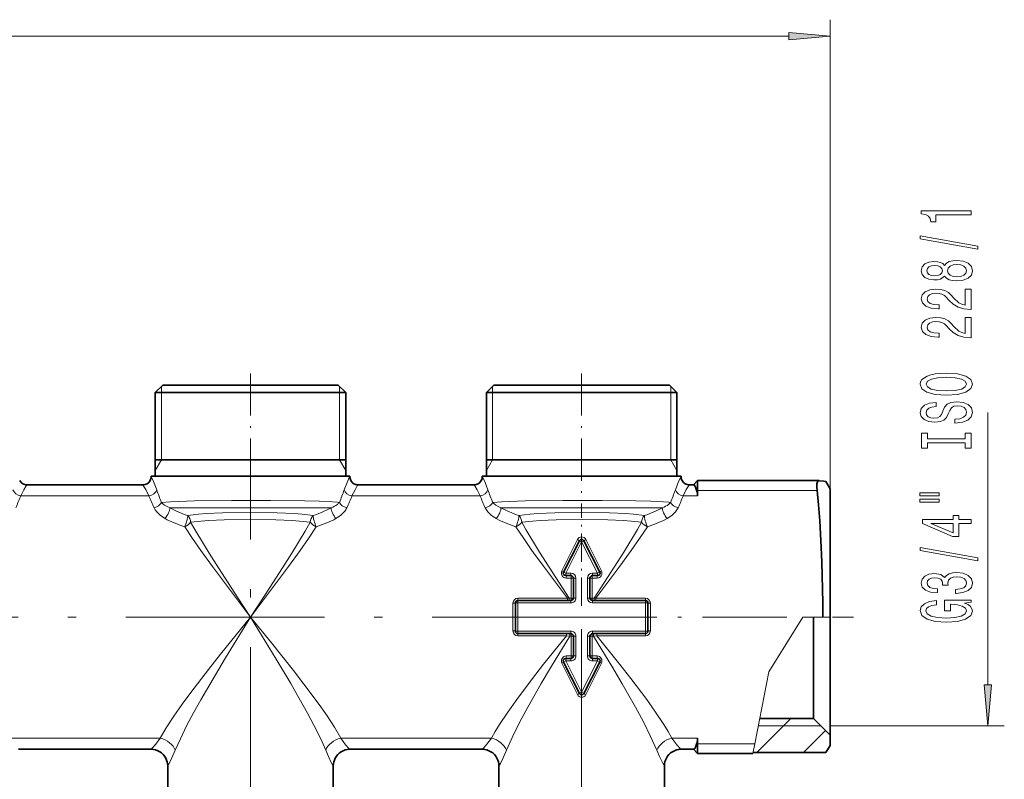
# Model space of a CAD drawing. Extents: x 0 to 420, y 0 to 297.
# Drawn here: x 296 to 355, y 158 to 204 of the extents above; entities that cross this region are included whole.
import ezdxf

# ---------------------------------------------------------------- set-up
doc = ezdxf.new("R2010")
doc.units = 0
doc.linetypes.add('DASHDOT', pattern=[18.5, 12, -3, 0.5, -3])

msp = doc.modelspace()

# ---------------------------------------------------------------- linework, layer by layer
at = {"color": 7, "lineweight": 13}
for p, q in [((344.702881, 175.885864), (344.702881, 204.19931)), ((177.193359, 203.19931), (342.212372, 203.19931)), ((304.327881, 182.060867), (304.327881, 181.685867)), ((315.077881, 182.060867), (315.077881, 181.685867)), ((324.327881, 182.060867), (324.327881, 181.685867)), ((335.077881, 182.060867), (335.077881, 181.685867)), ((304.327881, 181.685867), (304.327881, 177.635864)), ((315.077881, 181.685867), (315.077881, 177.635864)), ((324.327881, 181.685867), (324.327881, 177.635864)), ((335.077881, 181.685867), (335.077881, 177.635864)), ((354.225922, 164.051346), (354.225922, 180.490448)), ((304.327881, 177.635864), (303.952881, 176.986343)), ((315.077881, 177.635864), (315.452881, 176.986343)), ((324.327881, 177.635864), (323.952881, 176.986343)), ((335.077881, 177.635864), (335.452881, 176.986343)), ((303.703156, 176.619598), (303.702881, 176.618469)), ((315.702881, 176.618484), (315.702576, 176.619598)), ((323.702881, 176.618469), (323.703156, 176.619598)), ((335.702576, 176.619598), (335.702881, 176.618484)), ((295.832611, 175.44812), (303.57312, 175.44812)), ((315.832642, 175.44812), (323.57312, 175.44812)), ((335.832642, 175.44812), (336.702881, 175.44812)), ((336.702881, 175.782974), (336.658234, 175.738342)), ((343.919983, 175.782974), (336.702881, 175.782974)), ((314.968384, 175.071289), (315.076172, 175.061401)), ((334.968384, 175.071289), (335.076172, 175.061401)), ((328.507935, 170.923203), (329.443268, 172.816635)), ((329.702881, 172.680588), (328.739502, 170.787155)), ((329.702881, 172.680588), (329.569153, 172.748611)), ((329.702881, 172.680588), (329.836548, 172.748611)), ((330.66626, 170.787155), (329.702881, 172.680588)), ((329.962463, 172.816635), (330.897766, 170.923203)), ((328.739502, 170.787155), (328.605804, 170.855179)), ((328.739502, 170.787155), (329.052856, 170.787155)), ((328.739502, 170.787155), (328.739502, 170.637146)), ((329.052856, 170.787155), (329.052856, 170.637146)), ((330.352844, 170.787155), (330.66626, 170.787155)), ((330.352844, 170.787155), (330.352844, 170.637146)), ((330.66626, 170.787155), (330.799927, 170.855179)), ((330.66626, 170.787155), (330.66626, 170.637146)), ((329.071777, 170.487152), (328.767548, 170.487152)), ((329.071777, 169.287155), (329.071777, 170.487152)), ((329.071777, 170.487152), (329.202881, 170.487152)), ((329.352844, 170.487152), (329.202881, 170.487152)), ((329.352844, 170.487152), (329.352844, 169.287155)), ((330.052856, 169.287155), (330.052856, 170.487152)), ((330.052856, 170.487152), (330.202881, 170.487152)), ((330.333923, 170.487152), (330.202881, 170.487152)), ((330.638184, 170.487152), (330.333923, 170.487152)), ((330.333923, 170.487152), (330.333923, 169.287155)), ((325.552856, 167.299698), (325.552856, 168.974579)), ((325.852844, 168.987152), (325.702881, 168.987152)), ((325.852844, 169.270142), (328.842163, 169.270142)), ((325.852844, 169.270142), (325.852844, 169.137161)), ((325.852844, 168.987152), (325.852844, 169.137161)), ((325.852844, 168.987152), (325.852844, 167.287155)), ((329.052856, 168.987152), (325.852844, 168.987152)), ((328.842163, 169.270142), (328.946411, 169.287155)), ((328.842163, 169.270142), (328.842163, 169.137161)), ((328.946411, 169.287155), (329.071777, 169.287155)), ((329.052856, 168.987152), (329.052856, 169.137161)), ((329.071777, 169.287155), (329.202881, 169.287155)), ((329.352844, 169.287155), (329.202881, 169.287155)), ((330.052856, 169.287155), (330.202881, 169.287155)), ((330.333923, 169.287155), (330.202881, 169.287155)), ((330.333923, 169.287155), (330.45932, 169.287155)), ((330.352844, 168.987152), (330.352844, 169.137161)), ((333.552856, 168.987152), (330.352844, 168.987152)), ((330.45932, 169.287155), (330.563568, 169.270142)), ((330.563568, 169.270142), (333.552856, 169.270142)), ((330.563568, 169.270142), (330.563568, 169.137161)), ((333.552856, 169.270142), (333.552856, 169.137161)), ((333.552856, 168.987152), (333.552856, 169.137161)), ((333.552856, 168.987152), (333.702881, 168.987152)), ((333.552856, 167.287155), (333.552856, 168.987152)), ((333.852844, 168.974579), (333.852844, 167.299698)), ((341.002502, 164.82608), (343.058167, 168.135864)), ((343.058167, 168.135864), (344.269836, 168.135864)), ((343.058167, 168.135864), (344.152863, 168.135864)), ((344.702881, 168.135864), (344.269836, 168.135864)), ((325.852844, 167.287155), (325.702881, 167.287155)), ((325.852844, 167.287155), (325.852844, 167.137161)), ((325.852844, 167.287155), (329.052856, 167.287155)), ((325.852844, 167.004135), (325.852844, 167.137161)), ((328.784668, 167.004135), (328.784668, 167.137161)), ((329.052856, 167.287155), (329.052856, 167.137161)), ((330.352844, 167.287155), (330.352844, 167.137161)), ((330.352844, 167.287155), (333.552856, 167.287155)), ((330.621033, 167.004135), (330.621033, 167.137161)), ((333.552856, 167.287155), (333.552856, 167.137161)), ((333.552856, 167.287155), (333.702881, 167.287155)), ((333.552856, 167.004135), (333.552856, 167.137161)), ((328.784668, 167.004135), (325.852844, 167.004135)), ((328.996704, 166.987152), (328.784668, 167.004135)), ((329.071777, 166.987152), (328.996704, 166.987152)), ((329.071777, 165.787155), (329.071777, 166.987152)), ((329.071777, 166.987152), (329.202881, 166.987152)), ((329.352844, 166.987152), (329.202881, 166.987152)), ((329.352844, 166.987152), (329.352844, 165.787155)), ((330.052856, 166.987152), (330.202881, 166.987152)), ((330.052856, 165.787155), (330.052856, 166.987152)), ((330.333923, 166.987152), (330.202881, 166.987152)), ((330.409058, 166.987152), (330.333923, 166.987152)), ((330.333923, 166.987152), (330.333923, 165.787155)), ((330.621033, 167.004135), (330.409058, 166.987152)), ((333.552856, 167.004135), (330.621033, 167.004135)), ((329.443268, 163.457672), (328.507935, 165.351105)), ((328.739502, 165.487152), (328.605804, 165.419128)), ((328.739502, 165.487152), (328.739502, 165.637161)), ((328.739502, 165.487152), (329.702881, 163.593719)), ((329.052856, 165.487152), (328.739502, 165.487152)), ((328.767548, 165.787155), (329.071777, 165.787155)), ((329.052856, 165.487152), (329.052856, 165.637161)), ((329.071777, 165.787155), (329.202881, 165.787155)), ((329.352844, 165.787155), (329.202881, 165.787155)), ((329.702881, 163.593719), (330.66626, 165.487152)), ((330.897766, 165.351105), (329.962463, 163.457672)), ((330.052856, 165.787155), (330.202881, 165.787155)), ((330.333923, 165.787155), (330.202881, 165.787155)), ((330.333923, 165.787155), (330.638184, 165.787155)), ((330.352844, 165.487152), (330.352844, 165.637161)), ((330.66626, 165.487152), (330.352844, 165.487152)), ((330.66626, 165.487152), (330.66626, 165.637161)), ((330.66626, 165.487152), (330.799927, 165.419128)), ((340.152039, 160.488754), (341.002502, 164.82608)), ((329.702881, 163.593719), (329.569153, 163.525696)), ((329.702881, 163.593719), (329.836548, 163.525696)), ((340.271301, 159.954498), (342.331604, 162.014801)), ((340.362976, 161.564529), (344.152863, 161.564529)), ((343.099701, 159.954498), (344.431213, 161.286011)), ((344.702881, 161.560867), (355.225922, 161.560867)), ((295.155609, 160.823608), (304.250122, 160.823608)), ((315.155609, 160.823608), (324.250122, 160.823608)), ((335.155609, 160.823608), (336.702881, 160.823608)), ((336.702881, 160.488754), (336.658234, 160.533386)), ((340.152039, 160.488754), (336.702881, 160.488754)), ((340.036713, 159.900528), (340.152039, 160.488754)), ((304.703064, 159.152206), (304.702881, 159.153168)), ((314.702881, 159.153168), (314.702637, 159.152206)), ((324.703064, 159.152206), (324.702881, 159.153168)), ((334.702881, 159.153168), (334.702637, 159.152206))]:
    msp.add_line(p, q, dxfattribs=at)
at = {"color": 7, "linetype": 'DASHDOT', "lineweight": 13, "ltscale": 0.212234}
for p, q in [((309.702881, 182.843307), (309.702881, 174.353943)), ((329.702881, 182.843307), (329.702881, 174.353943))]:
    msp.add_line(p, q, dxfattribs=at)
at = {"color": 7, "lineweight": 35}
for p, q in [((304.402863, 182.135864), (303.952881, 181.685867)), ((304.402863, 182.135864), (314.354065, 182.135864)), ((314.354065, 182.135864), (315.002869, 182.135864)), ((315.002869, 182.135864), (315.452881, 181.685867)), ((324.402863, 182.135864), (323.952881, 181.685867)), ((324.402863, 182.135864), (334.354065, 182.135864)), ((334.354065, 182.135864), (335.002869, 182.135864)), ((335.002869, 182.135864), (335.452881, 181.685867)), ((303.952881, 181.685867), (314.748962, 181.685867)), ((303.952881, 181.685867), (303.952881, 176.635864)), ((314.748962, 181.685867), (315.452881, 181.685867)), ((315.452881, 181.685867), (315.452881, 176.635864)), ((323.952881, 181.685867), (334.748962, 181.685867)), ((323.952881, 181.685867), (323.952881, 176.635864)), ((334.748962, 181.685867), (335.452881, 181.685867)), ((335.452881, 181.685867), (335.452881, 176.635864)), ((303.952881, 177.635864), (314.748962, 177.635864)), ((314.748962, 177.635864), (315.452881, 177.635864)), ((323.952881, 177.635864), (334.748962, 177.635864)), ((334.748962, 177.635864), (335.452881, 177.635864)), ((303.702881, 176.635864), (314.968384, 176.635864)), ((303.702881, 176.635864), (303.702881, 176.618469)), ((314.968384, 176.635864), (315.702881, 176.635864)), ((315.702881, 176.635864), (315.702881, 176.618484)), ((323.702881, 176.635864), (334.968384, 176.635864)), ((323.702881, 176.635864), (323.702881, 176.618469)), ((334.968384, 176.635864), (335.702881, 176.635864)), ((335.702881, 176.635864), (335.702881, 176.618484)), ((296.201843, 176.120056), (303.203918, 176.120056)), ((316.201843, 176.120056), (323.203918, 176.120056)), ((336.201843, 176.120056), (336.467834, 176.120056)), ((336.702881, 176.371201), (336.451721, 176.120056)), ((336.702881, 175.782974), (336.702881, 176.371201)), ((336.702881, 176.371201), (344.048065, 176.371201)), ((344.048065, 176.371201), (344.057678, 176.370819)), ((344.702881, 175.885864), (344.456024, 176.3134)), ((336.702881, 175.44812), (336.702881, 175.782974)), ((344.702881, 175.885864), (344.702881, 168.135864)), ((329.569153, 172.748611), (328.605804, 170.855179)), ((330.799927, 170.855179), (329.836548, 172.748611)), ((328.739502, 170.637146), (329.052856, 170.637146)), ((329.202881, 170.487152), (329.202881, 169.287155)), ((330.202881, 169.287155), (330.202881, 170.487152)), ((330.352844, 170.637146), (330.66626, 170.637146)), ((325.702881, 168.987152), (325.702881, 167.287155)), ((329.052856, 169.137161), (325.852844, 169.137161)), ((333.552856, 169.137161), (330.352844, 169.137161)), ((333.702881, 167.287155), (333.702881, 168.987152)), ((343.702881, 162.014832), (343.702881, 168.136093)), ((344.702881, 161.014069), (344.702881, 168.135895)), ((325.852844, 167.137161), (329.052856, 167.137161)), ((330.352844, 167.137161), (333.552856, 167.137161)), ((329.202881, 166.987152), (329.202881, 165.787155)), ((330.202881, 165.787155), (330.202881, 166.987152)), ((328.605804, 165.419128), (329.569153, 163.525696)), ((329.052856, 165.637161), (328.739502, 165.637161)), ((329.836548, 163.525696), (330.799927, 165.419128)), ((330.66626, 165.637161), (330.352844, 165.637161)), ((340.451263, 162.014801), (343.702881, 162.014801)), ((343.702881, 162.014801), (344.702881, 161.014252)), ((336.702881, 160.488754), (336.702881, 160.823608)), ((344.702881, 161.014252), (344.702881, 160.388977)), ((295.701752, 160.151672), (303.703979, 160.151672)), ((315.701721, 160.151672), (323.703979, 160.151672)), ((335.701721, 160.151672), (336.467834, 160.151672)), ((336.702881, 159.900528), (336.451721, 160.151672)), ((336.702881, 159.900528), (336.702881, 160.488754)), ((344.452118, 159.954498), (340.047302, 159.954498)), ((344.702881, 160.388977), (344.452118, 159.954498)), ((344.456024, 159.958328), (344.452118, 159.954498)), ((344.702881, 160.385864), (344.456024, 159.958328)), ((344.702881, 160.388977), (344.702881, 160.385864)), ((336.702881, 159.900528), (340.036713, 159.900528)), ((304.702881, 147.118561), (304.702881, 159.153168)), ((314.702881, 147.118561), (314.702881, 159.153168)), ((324.702881, 147.118561), (324.702881, 159.153168)), ((334.702881, 147.118561), (334.702881, 159.153168))]:
    msp.add_line(p, q, dxfattribs=at)
at = {"color": 7, "linetype": 'DASHDOT', "lineweight": 13}
for p, q in [((309.702881, 135.813797), (309.702881, 177.494156)), ((329.702881, 136.900528), (329.702881, 169.722305)), ((332.670013, 168.135864), (286.735718, 168.135864))]:
    msp.add_line(p, q, dxfattribs=at)
at = {"color": 7, "linetype": 'DASHDOT', "lineweight": 13, "ltscale": 0.14201}
msp.add_line((329.702881, 168.813782), (329.702881, 174.494171), dxfattribs=at)
at = {"color": 7, "linetype": 'DASHDOT', "lineweight": 13, "ltscale": 0.424178}
msp.add_line((329.149658, 168.135864), (346.116791, 168.135864), dxfattribs=at)
at = {"color": 7, "lineweight": 13}
for points in [[(342.212372, 202.98143), (344.702881, 203.19931), (342.212372, 203.417206)], [(353.225922, 192.423462), (353.225922, 192.659485), (350.204285, 192.659485), (350.204285, 192.483109), (350.468018, 192.436432), (350.645233, 192.343048), (350.748962, 192.200409), (350.783569, 192.003281), (351.090454, 192.003281), (351.090454, 192.423462)], [(353.62793, 190.354141), (353.62793, 190.533112), (350.143799, 191.160767), (350.143799, 190.979218)], [(351.609192, 188.725769), (351.730225, 188.593475), (351.898834, 188.502701), (352.110657, 188.445648), (352.365692, 188.42749), (352.750427, 188.468994), (353.048706, 188.588287), (353.238892, 188.782822), (353.312378, 189.047379), (353.238892, 189.309326), (353.048706, 189.50386), (352.750427, 189.623169), (352.365692, 189.667267), (352.110657, 189.646515), (351.898834, 189.592041), (351.730225, 189.498672), (351.609192, 189.368988), (351.505463, 189.472733), (351.362793, 189.545349), (351.18988, 189.589447), (350.978088, 189.605011), (350.671173, 189.563507), (350.424774, 189.454575), (350.264832, 189.278214), (350.204285, 189.047379), (350.264832, 188.81395), (350.424774, 188.637573), (350.671173, 188.526047), (350.978088, 188.487152), (351.18988, 188.500107), (351.362793, 188.544205)], [(351.012665, 188.733536), (350.822449, 188.754288), (350.675476, 188.816528), (350.584717, 188.9151), (350.55011, 189.047379), (350.584717, 189.177063), (350.675476, 189.27562), (350.822449, 189.33786), (351.012665, 189.361206), (351.207184, 189.33786), (351.35849, 189.27562), (351.457916, 189.177063), (351.488159, 189.047379), (351.453583, 188.9151), (351.35849, 188.816528), (351.207184, 188.754288)], [(352.357056, 188.676483), (352.12793, 188.699829), (351.955017, 188.77504), (351.842651, 188.891754), (351.803711, 189.047379), (351.842651, 189.200394), (351.955017, 189.317108), (352.12793, 189.392334), (352.357056, 189.418274), (352.603455, 189.392334), (352.789307, 189.317108), (352.910339, 189.200394), (352.94928, 189.047379), (352.910339, 188.891754), (352.789307, 188.77504), (352.603455, 188.699829)], [(353.225922, 186.70314), (353.225922, 187.940308), (352.854156, 187.940308), (352.854156, 186.962494), (352.651001, 187.016968), (352.482422, 187.110336), (352.175476, 187.398239), (352.045807, 187.55127), (351.859924, 187.722443), (351.643799, 187.844345), (351.388733, 187.914368), (351.099121, 187.940308), (350.736023, 187.896225), (350.450684, 187.774323), (350.269165, 187.58757), (350.204285, 187.346359), (350.277802, 187.097382), (350.480957, 186.908035), (350.805176, 186.786133), (351.233124, 186.744629), (351.29364, 186.744629), (351.29364, 186.980652), (351.259064, 186.980652), (350.965118, 187.003998), (350.748962, 187.074036), (350.610657, 187.185562), (350.56311, 187.333405), (350.606323, 187.483826), (350.714417, 187.595352), (350.882996, 187.667969), (351.094788, 187.693909), (351.29364, 187.675751), (351.462219, 187.62648), (351.609192, 187.543488), (351.738892, 187.429352), (351.877197, 187.276337), (352.145233, 187.022156), (352.430542, 186.843201), (352.776367, 186.736847), (353.212952, 186.70314)], [(353.225922, 184.99176), (353.225922, 186.228928), (352.854156, 186.228928), (352.854156, 185.251114), (352.651001, 185.305588), (352.482422, 185.398956), (352.175476, 185.686859), (352.045807, 185.839874), (351.859924, 186.011063), (351.643799, 186.132965), (351.388733, 186.202988), (351.099121, 186.228928), (350.736023, 186.184845), (350.450684, 186.062927), (350.269165, 185.87619), (350.204285, 185.634979), (350.277802, 185.385986), (350.480957, 185.196655), (350.805176, 185.074753), (351.233124, 185.033249), (351.29364, 185.033249), (351.29364, 185.269272), (351.259064, 185.269272), (350.965118, 185.292618), (350.748962, 185.36264), (350.610657, 185.474182), (350.56311, 185.622009), (350.606323, 185.772446), (350.714417, 185.883972), (350.882996, 185.956589), (351.094788, 185.982529), (351.29364, 185.964371), (351.462219, 185.9151), (351.609192, 185.832092), (351.738892, 185.717987), (351.877197, 185.564957), (352.145233, 185.310776), (352.430542, 185.131805), (352.776367, 185.025467), (353.212952, 184.99176)], [(351.725922, 181.535263), (352.400269, 181.581955), (352.8974, 181.716827), (353.204315, 181.92691), (353.308044, 182.201843), (353.204315, 182.474167), (352.8974, 182.686859), (352.400269, 182.819122), (351.725922, 182.868408), (351.055908, 182.819122), (350.783569, 182.76207), (350.558777, 182.686859), (350.251862, 182.474167), (350.174042, 182.344482), (350.143799, 182.201843), (350.251862, 181.924316), (350.554443, 181.714233), (351.051575, 181.581955)], [(351.725922, 181.784256), (351.202881, 181.81279), (350.818146, 181.898376), (350.584717, 182.030655), (350.502563, 182.201843), (350.584717, 182.370422), (350.822449, 182.502701), (351.207184, 182.588287), (351.725922, 182.619415), (352.248962, 182.588287), (352.633698, 182.502701), (352.867126, 182.370422), (352.944946, 182.201843), (352.867126, 182.030655), (352.633698, 181.898376), (352.253296, 181.81279)], [(352.236023, 180.080658), (352.236023, 179.844635), (352.694214, 179.896515), (353.031403, 180.026184), (353.234558, 180.225906), (353.308044, 180.495636), (353.238892, 180.762787), (353.048706, 180.962494), (352.750427, 181.089584), (352.357056, 181.136276), (352.002563, 181.097366), (351.773468, 180.988434), (351.622192, 180.812073), (351.509766, 180.57605), (351.427673, 180.373749), (351.33255, 180.241455), (351.194214, 180.166245), (350.978088, 180.142899), (350.783569, 180.166245), (350.636597, 180.233673), (350.53717, 180.337433), (350.502563, 180.480072), (350.545807, 180.62532), (350.662537, 180.739441), (350.857056, 180.814667), (351.120728, 180.850983), (351.120728, 181.087006), (351.112091, 181.087006), (350.70575, 181.045502), (350.403137, 180.923599), (350.212952, 180.731659), (350.148132, 180.47229), (350.212952, 180.238861), (350.394531, 180.057312), (350.675476, 179.940598), (351.038605, 179.899109), (351.362793, 179.932816), (351.583252, 180.031372), (351.730225, 180.186996), (351.842651, 180.399673), (351.942078, 180.609772), (352.03717, 180.767975), (352.175476, 180.863937), (352.400269, 180.897659), (352.629395, 180.866531), (352.802307, 180.786133), (352.910339, 180.66423), (352.944946, 180.506012), (352.8974, 180.329651), (352.759064, 180.194778), (352.534302, 180.109192)], [(352.862793, 178.65976), (352.862793, 178.327774), (353.225922, 178.327774), (353.225922, 179.230362), (352.862793, 179.230362), (352.862793, 178.898376), (350.58905, 178.898376), (350.58905, 179.230362), (350.225922, 179.230362), (350.225922, 178.327774), (350.58905, 178.327774), (350.58905, 178.65976)], [(350.117859, 175.457458), (351.29364, 175.457458), (351.29364, 175.631226), (350.117859, 175.631226)], [(350.117859, 175.081375), (351.29364, 175.081375), (351.29364, 175.257751), (350.117859, 175.257751)], [(353.225922, 173.787567), (353.225922, 174.020996), (352.482422, 174.020996), (352.482422, 174.277771), (352.136597, 174.277771), (352.136597, 174.020996), (350.290771, 174.020996), (350.290771, 173.784973), (352.10199, 172.996506), (352.482422, 172.996506), (352.482422, 173.787567)], [(352.136597, 173.214371), (350.792206, 173.787567), (352.136597, 173.787567)], [(353.62793, 171.528931), (353.62793, 171.707886), (350.143799, 172.335556), (350.143799, 172.153992)], [(352.283569, 169.568542), (352.313812, 169.568542), (352.728821, 169.610046), (353.040039, 169.731949), (353.238892, 169.923889), (353.312378, 170.17807), (353.238892, 170.4478), (353.048706, 170.650116), (352.746094, 170.779785), (352.357056, 170.826477), (352.10199, 170.805725), (351.894531, 170.748657), (351.734558, 170.655304), (351.617859, 170.530792), (351.38443, 170.699387), (351.012665, 170.759033), (350.675476, 170.720139), (350.420441, 170.608612), (350.260498, 170.427048), (350.204285, 170.17807), (350.273468, 169.944626), (350.463684, 169.765671), (350.766266, 169.648956), (351.168274, 169.610046), (351.198547, 169.610046), (351.198547, 169.840881), (350.921875, 169.861633), (350.723022, 169.929077), (350.60199, 170.03801), (350.558777, 170.191025), (350.593353, 170.325897), (350.684143, 170.424454), (350.831116, 170.484116), (351.029968, 170.507462), (351.24176, 170.484116), (351.38443, 170.42186), (351.470886, 170.312927), (351.496826, 170.1651), (351.492493, 170.063934), (351.833984, 170.063934), (351.825348, 170.191025), (351.864258, 170.354431), (351.968018, 170.476334), (352.136597, 170.54895), (352.357056, 170.57489), (352.607788, 170.546356), (352.79364, 170.471146), (352.910339, 170.351837), (352.94928, 170.193619), (352.906036, 170.030228), (352.776367, 169.910919), (352.568848, 169.835693), (352.283569, 169.807159)], [(352.823914, 168.985413), (353.225922, 169.029495), (353.225922, 169.15918), (351.604889, 169.15918), (351.604889, 168.502991), (351.972321, 168.502991), (351.972321, 168.907593), (351.99826, 168.907593), (352.395935, 168.87648), (352.68988, 168.793472), (352.875793, 168.666382), (352.936279, 168.508179), (352.85849, 168.331802), (352.625061, 168.194336), (352.240326, 168.106155), (351.712952, 168.075043), (351.18988, 168.103561), (350.805176, 168.191742), (350.571747, 168.331802), (350.489624, 168.521149), (350.532837, 168.650833), (350.65387, 168.757172), (350.857056, 168.834976), (351.129395, 168.879074), (351.129395, 169.135834), (350.714417, 169.068405), (350.403137, 168.941315), (350.212952, 168.76236), (350.143799, 168.536713), (350.251862, 168.241028), (350.567413, 168.017975), (351.064545, 167.87532), (351.725922, 167.82605), (352.391632, 167.87532), (352.888733, 168.017975), (353.204315, 168.228058), (353.308044, 168.492615), (353.273468, 168.640457), (353.187012, 168.772736), (353.035706, 168.886856)], [(354.008026, 164.051346), (354.225922, 161.560867), (354.443817, 164.051346)]]:
    msp.add_lwpolyline(points, close=True, dxfattribs=at)
for points in [[(303.703156, 176.619598), (303.703857, 176.620056), (303.704529, 176.619827), (303.706421, 176.618103), (303.723755, 176.589645), (303.846924, 176.323868), (304.044617, 175.813721)], [(315.361084, 175.813721), (315.532806, 176.262329), (315.66272, 176.552124), (315.696655, 176.614639), (315.700226, 176.619064), (315.701447, 176.619949), (315.702576, 176.619598)], [(324.044617, 175.813721), (323.872925, 176.262329), (323.743042, 176.552124), (323.709106, 176.614639), (323.705505, 176.619064), (323.704285, 176.619949), (323.703156, 176.619598)], [(335.702576, 176.619598), (335.701904, 176.620056), (335.701202, 176.619827), (335.69928, 176.618103), (335.681946, 176.589645), (335.558807, 176.323868), (335.361084, 175.813721)], [(295.832611, 175.44812), (296.015778, 175.816696), (296.154663, 176.056137), (296.193726, 176.112808), (296.200012, 176.119247), (296.201324, 176.119965), (296.201843, 176.120056)], [(303.203918, 176.120056), (303.205139, 176.119614), (303.209045, 176.116135), (303.232056, 176.085205), (303.382935, 175.829636), (303.57312, 175.44812)], [(315.832642, 175.44812), (316.015778, 175.816696), (316.154663, 176.056137), (316.193726, 176.112808), (316.200012, 176.119247), (316.201324, 176.119965), (316.201843, 176.120056)], [(323.57312, 175.44812), (323.389954, 175.816696), (323.251038, 176.056137), (323.211975, 176.112808), (323.205688, 176.119247), (323.204407, 176.119965), (323.203918, 176.120056)], [(336.201843, 176.120056), (336.200592, 176.119614), (336.196655, 176.116135), (336.173706, 176.085205), (336.022766, 175.829636), (335.832642, 175.44812)], [(314.968384, 175.071289), (314.648743, 175.09407), (313.877167, 175.127808), (312.971191, 175.149872), (310.937439, 175.171539), (308.565491, 175.171967), (306.320496, 175.147705), (304.876709, 175.10083), (304.329529, 175.061401)], [(304.329529, 175.061401), (304.413269, 174.974548), (304.516022, 174.894165), (304.662537, 174.807434), (304.827911, 174.735077)], [(334.968384, 175.071289), (334.648743, 175.09407), (333.877167, 175.127808), (332.971191, 175.149872), (330.937439, 175.171539), (328.565491, 175.171967), (326.320496, 175.147705), (324.876709, 175.10083), (324.329529, 175.061401)], [(324.827911, 174.735077), (324.662537, 174.807449), (324.51593, 174.894226), (324.413208, 174.974579), (324.329529, 175.061401)], [(303.881775, 174.731613), (303.952271, 174.603027), (304.041687, 174.481033), (304.267151, 174.262268), (304.542053, 174.082474)], [(314.57782, 174.735077), (313.883484, 174.733307), (312.225586, 174.737839), (307.807373, 174.73941), (305.258759, 174.733231), (304.827881, 174.735077)], [(305.918091, 174.26001), (306.567993, 174.342575), (307.034302, 174.38002), (308.023682, 174.427505), (309.672363, 174.452835), (311.322998, 174.429382), (312.340576, 174.38205), (312.82019, 174.344223), (313.487671, 174.26001)], [(315.369904, 174.488129), (315.141602, 174.264694), (314.863708, 174.082489)], [(324.542053, 174.082489), (324.268188, 174.261475), (324.042053, 174.48056), (323.952423, 174.602783), (323.881775, 174.731613)], [(334.57782, 174.735077), (333.883484, 174.733307), (332.225586, 174.737839), (327.807373, 174.73941), (325.258759, 174.733231), (324.827881, 174.735077)], [(333.487671, 174.26001), (332.838043, 174.342514), (332.371338, 174.37999), (331.382141, 174.42749), (329.733368, 174.45285), (328.082672, 174.429382), (327.065247, 174.382034), (326.585327, 174.344177), (325.918091, 174.26001)], [(335.369904, 174.488129), (335.141602, 174.264694), (334.863708, 174.082489)], [(306.091003, 173.858856), (306.718689, 173.928452), (307.166504, 173.959717), (308.114014, 173.999115), (309.677399, 174.019836), (311.242371, 174.000473), (312.213348, 173.961197), (312.672302, 173.929657), (313.314758, 173.858856)], [(309.702881, 168.135864), (308.933899, 169.306259), (307.768677, 171.10379), (307.205811, 171.995255), (306.402039, 173.319672), (306.091003, 173.858856)], [(309.702881, 168.135864), (310.471832, 169.306259), (311.637054, 171.10379), (312.199951, 171.995255), (313.003693, 173.319672), (313.314758, 173.858856)], [(333.314758, 173.858856), (332.687378, 173.928406), (332.239075, 173.959686), (331.291809, 173.9991), (329.728333, 174.019836), (328.1633, 174.000458), (327.192505, 173.961182), (326.733185, 173.929626), (326.091003, 173.858856)], [(328.946411, 169.287155), (327.744263, 171.142044), (327.164734, 172.061188), (326.339417, 173.426636), (326.091003, 173.858856)], [(330.45932, 169.287155), (331.661499, 171.142044), (332.240997, 172.061188), (333.066284, 173.426636), (333.314758, 173.858856)], [(309.702881, 168.135864), (308.856995, 169.250549), (307.403198, 171.19635), (306.708527, 172.157471), (306.207306, 172.874435), (305.729797, 173.586334)], [(309.702881, 168.135864), (310.548767, 169.250549), (312.002533, 171.19635), (312.697205, 172.157471), (313.198425, 172.874435), (313.675934, 173.586334)], [(328.842163, 169.270142), (327.395294, 171.207138), (326.703918, 172.163925), (326.205078, 172.877655), (325.729797, 173.586334)], [(330.563568, 169.270142), (332.010437, 171.207153), (332.701782, 172.16391), (333.200623, 172.87764), (333.675934, 173.586334)], [(309.702881, 168.135864), (307.891296, 165.893921), (307.160187, 164.971069), (306.101685, 163.592438), (305.572571, 162.871078), (305.074646, 162.158096), (304.620056, 161.458359), (304.250122, 160.823608)], [(309.702881, 168.135864), (308.192657, 165.668793), (307.583313, 164.653534), (306.702515, 163.139236), (306.261322, 162.345276), (305.846497, 161.56131), (305.468445, 160.793335), (305.158905, 160.092392)], [(314.246826, 160.092392), (313.924866, 160.819702), (313.555603, 161.568359), (313.151855, 162.331604), (312.551788, 163.40509), (312.132141, 164.12886), (311.262604, 165.586899), (309.702881, 168.135864)], [(315.155609, 160.823608), (314.76889, 161.485428), (314.32605, 162.165543), (313.842712, 162.857773), (312.932068, 164.084625), (312.292603, 164.910995), (310.967285, 166.575485), (309.702881, 168.135864)], [(328.784668, 167.004135), (327.407349, 165.284958), (326.740356, 164.431915), (325.782654, 163.161102), (325.242188, 162.402802), (324.744629, 161.656555), (324.484863, 161.235748), (324.250122, 160.823608)], [(328.996704, 166.987152), (327.830933, 165.068329), (327.266602, 164.116989), (326.456909, 162.701248), (325.976074, 161.811264), (325.536926, 160.937775), (325.158905, 160.092392)], [(334.246826, 160.092392), (333.870056, 160.935135), (333.432495, 161.805847), (332.95343, 162.693008), (332.142426, 164.111389), (331.577057, 165.06459), (330.409058, 166.987152)], [(335.155609, 160.823608), (334.922302, 161.233337), (334.664215, 161.651672), (334.167847, 162.396561), (333.628601, 163.153519), (332.669342, 164.426788), (332.001099, 165.28154), (330.621033, 167.004135)], [(304.250122, 160.823608), (303.980957, 160.462296), (303.774017, 160.21875), (303.715576, 160.159348), (303.706482, 160.152527), (303.704651, 160.151764), (303.703979, 160.151672)], [(315.701721, 160.151672), (315.700134, 160.1521), (315.694824, 160.155533), (315.66275, 160.185852), (315.451111, 160.429581), (315.155609, 160.823608)], [(324.250122, 160.823608), (323.980957, 160.462296), (323.774017, 160.21875), (323.715576, 160.159348), (323.706482, 160.152527), (323.704651, 160.151764), (323.703979, 160.151672)], [(335.701721, 160.151672), (335.700134, 160.1521), (335.694824, 160.155533), (335.66275, 160.185852), (335.451111, 160.429581), (335.155609, 160.823608)], [(305.158905, 160.092392), (304.960938, 159.64212), (304.794434, 159.305756), (304.71579, 159.165878), (304.707733, 159.154831), (304.705139, 159.152283), (304.704285, 159.151779), (304.703522, 159.151733), (304.703064, 159.152206)], [(314.702637, 159.152206), (314.702057, 159.151688), (314.701416, 159.151794), (314.699646, 159.153076), (314.695679, 159.157715), (314.683136, 159.176544), (314.562866, 159.399597), (314.413483, 159.709473), (314.246826, 160.092392)], [(325.158905, 160.092392), (324.960938, 159.64212), (324.794434, 159.305756), (324.71579, 159.165878), (324.707733, 159.154831), (324.705139, 159.152283), (324.704285, 159.151779), (324.703522, 159.151733), (324.703064, 159.152206)], [(334.702637, 159.152206), (334.702057, 159.151688), (334.701416, 159.151794), (334.699646, 159.153076), (334.695679, 159.157715), (334.683136, 159.176544), (334.562866, 159.399597), (334.413483, 159.709473), (334.246826, 160.092392)]]:
    msp.add_lwpolyline(points, dxfattribs=at)
at = {"color": 7, "lineweight": 35}
for points in [[(336.658234, 175.738342), (336.567627, 175.987457), (336.528168, 176.067719), (336.490875, 176.11203), (336.467834, 176.120056)], [(343.919983, 175.782974), (343.904388, 176.007141), (343.913574, 176.181091), (343.947845, 176.301086), (343.990417, 176.353333), (344.048065, 176.371201)], [(344.456024, 176.3134), (344.452698, 176.316833), (344.437744, 176.32373), (344.324768, 176.344894), (344.057678, 176.370819)], [(343.919983, 175.782974), (344.007172, 174.913498), (344.08313, 173.954773), (344.156189, 172.750275), (344.211731, 171.47374), (344.266174, 168.98613), (344.269836, 168.135864)], [(336.658234, 160.533386), (336.567627, 160.284271), (336.528168, 160.20401), (336.490875, 160.159698), (336.467834, 160.151672)]]:
    msp.add_lwpolyline(points, dxfattribs=at)
at = {"color": 7, "lineweight": 13}
for centre, radius, start, end in [((303.203339, 176.619507), 0.499822, 330.705162, 0.010285), ((316.202393, 176.619507), 0.499822, 179.989719, 209.294909), ((323.203339, 176.619507), 0.499822, 330.705107, 0.010288), ((336.202393, 176.619507), 0.499822, 179.989719, 209.294881), ((281.646362, 181.140976), 15.286021, 335.21012, 338.134686), ((317.759949, 181.141205), 15.286651, 201.865316, 204.789757), ((320.352234, 181.565231), 17.292233, 199.42717, 202.092952), ((299.05484, 181.564758), 17.290813, 337.906843, 340.572843), ((301.646362, 181.140976), 15.286021, 335.21012, 338.134686), ((337.758759, 181.140121), 15.285141, 201.863171, 204.787899), ((340.355042, 181.566925), 17.295496, 199.429356, 202.094632), ((319.054443, 181.565521), 17.291475, 337.905011, 340.570909), ((321.646606, 181.140869), 15.285756, 335.210091, 338.134708), ((314.116547, 176.024719), 1.369309, 289.680962, 307.490383), ((314.438446, 175.592117), 0.829754, 308.034316, 320.232323), ((334.116577, 176.024719), 1.369307, 289.680962, 307.490407), ((334.438477, 175.592209), 0.82981, 308.029856, 320.227033), ((314.498657, 175.210999), 1.131945, 320.317745, 334.941166), ((334.498657, 175.210983), 1.131939, 320.317684, 334.941194), ((328.667725, 171.205978), 1.787212, 59.699569, 64.288466), ((330.738007, 171.205978), 1.787213, 115.711519, 120.300409), ((329.052856, 170.487152), 0.3, 0, 89.999996), ((330.352844, 170.487152), 0.3, 90.000009, 179.999995), ((325.850342, 168.972), 0.297816, 89.511917, 179.502808), ((329.052856, 169.287155), 0.3, 269.999997, 360), ((330.352844, 169.287155), 0.3, 180.000005, 269.999997), ((333.55542, 168.972), 0.297815, 0.497085, 90.48817), ((325.850342, 167.302277), 0.297815, 180.497082, 270.488172), ((329.052856, 166.987152), 0.3, 0, 90.000003), ((330.352844, 166.987152), 0.3, 90.000003, 180.000005), ((333.55542, 167.302277), 0.297816, 269.511919, 359.502804), ((329.052856, 165.787155), 0.3, 269.999991, 360), ((330.352844, 165.787155), 0.3, 179.999995, 270.000004), ((328.667725, 165.068329), 1.787213, 295.711521, 300.300411), ((330.738007, 165.068329), 1.78721, 239.699564, 244.288468), ((303.70343, 159.152374), 0.99965, 359.990436, 27.681754), ((315.702301, 159.152374), 0.99965, 152.318191, 180.009557), ((323.70343, 159.152374), 0.99965, 359.990436, 27.681754), ((335.702301, 159.152374), 0.99965, 152.318191, 180.009557)]:
    msp.add_arc(centre, radius, start, end, dxfattribs=at)
at = {"color": 7, "lineweight": 35}
for centre, radius, start, end in [((303.204987, 176.618484), 0.497885, 330.714802, 359.998736), ((316.200775, 176.6185), 0.497904, 180.001074, 209.284704), ((323.204987, 176.618484), 0.497885, 330.714751, 359.998735), ((336.200745, 176.618484), 0.497884, 180.000473, 209.285278), ((296.201843, 176.619263), 0.499214, 209.302818, 269.999601), ((303.203918, 176.619263), 0.499217, 270.000599, 330.697027), ((316.201843, 176.619263), 0.499214, 209.302818, 269.999601), ((323.203918, 176.619263), 0.499214, 270.0004, 330.697191), ((336.201843, 176.619263), 0.499217, 209.303009, 269.999403), ((335.809967, 175.460846), 0.892751, 359.182959, 18.114587), ((329.702881, 172.680588), 0.15, 26.966873, 153.033134), ((328.739502, 170.787155), 0.15, 153.033134, 269.999991), ((330.66626, 170.787155), 0.15, 270.000004, 26.966873), ((329.052856, 170.487152), 0.15, 0, 89.999996), ((330.352844, 170.487152), 0.15, 90.000009, 180.000005), ((325.852844, 168.987152), 0.15, 90.000003, 179.999995), ((329.052856, 169.287155), 0.15, 269.999997, 360), ((330.352844, 169.287155), 0.15, 180.000005, 269.999997), ((333.552856, 168.987152), 0.15, 0, 90.000003), ((325.852844, 167.287155), 0.15, 180.000005, 269.999997), ((329.052856, 166.987152), 0.15, 0, 90.000003), ((330.352844, 166.987152), 0.15, 90.000003, 180.000005), ((333.552856, 167.287155), 0.15, 269.999997, 0), ((328.739502, 165.487152), 0.15, 89.999996, 206.966866), ((329.052856, 165.787155), 0.15, 269.999991, 360), ((330.352844, 165.787155), 0.15, 180.000005, 270.000004), ((330.66626, 165.487152), 0.15, 333.033127, 90.000009), ((329.702881, 163.593719), 0.15, 206.966866, 333.033127), ((335.809967, 160.810883), 0.892751, 341.885413, 0.817041), ((303.703949, 159.152588), 0.99909, 27.684966, 89.997783), ((315.701782, 159.152588), 0.99909, 90.002215, 152.314981), ((323.703949, 159.152588), 0.99909, 27.684966, 89.997783), ((335.701782, 159.152588), 0.99909, 90.002215, 152.314981), ((303.704895, 159.153198), 0.997966, 359.998531, 27.67948), ((315.700836, 159.153198), 0.997966, 152.320472, 180.00147), ((323.704895, 159.153198), 0.997966, 359.998531, 27.67948), ((335.700836, 159.153198), 0.997966, 152.320472, 180.00147)]:
    msp.add_arc(centre, radius, start, end, dxfattribs=at)
at = {"color": 7, "lineweight": 13}
for centre, major_axis, ratio, start_param, end_param in [((295.832611, 175.813721), (0.467682, -0.176865), 0.708047, 3.63214137, 4.974009194), ((303.57312, 175.813721), (0.467682, 0.176865), 0.708047, 4.450768868, 5.792636825), ((315.832642, 175.813721), (0.467682, -0.176865), 0.708047, 3.63214137, 4.974009194), ((323.57312, 175.813721), (0.467682, 0.176865), 0.708047, 4.450768788, 5.792636597), ((335.832642, 175.813721), (0.467682, -0.176865), 0.708048, 3.63213892, 4.974008285), ((303.881775, 175.061401), (0.458328, 0.199829), 0.626777, 4.445631415, 5.675410022), ((315.523956, 175.061401), (0.458328, -0.199829), 0.626777, 3.749367691, 4.97914661), ((323.881775, 175.061401), (0.458328, 0.199829), 0.626777, 4.445631418, 5.675410372), ((335.523956, 175.061401), (0.458328, -0.199829), 0.626777, 3.74936359, 4.979144579), ((304.542053, 174.379807), (-0.245575, -0.435532), 0.341455, 1.026297612, 2.689940927), ((308.499023, 175.744019), (4.844696, -0.472626), 0.409305, 3.893344203, 4.190964913), ((305.729797, 173.858856), (-0.161484, -0.473206), 0.205479, 1.028806915, 2.648551256), ((305.729797, 173.858856), (0.066299, -0.49559), 0.719305, 1.474865245, 2.411734309), ((313.675934, 173.858856), (-0.066299, -0.49559), 0.719305, 3.871450398, 4.808320421), ((313.675934, 173.858856), (0.161484, -0.473206), 0.205484, 3.634624388, 5.254373889), ((310.86142, 175.761536), (4.893921, 0.460587), 0.40988, 5.239799549, 5.535344729), ((314.863708, 174.379807), (0.245575, -0.435532), 0.341454, 3.593250237, 5.256889451), ((324.542053, 174.379822), (-0.24559, -0.435532), 0.341458, 1.026296599, 2.68993912), ((328.544525, 175.761642), (4.89418, -0.460526), 0.409886, 3.889418017, 4.184951183), ((325.729797, 173.858856), (-0.161484, -0.473206), 0.205484, 1.028811437, 2.648560967), ((325.729797, 173.858856), (0.066299, -0.49559), 0.719305, 1.474866649, 2.411736153), ((333.675934, 173.858856), (-0.066299, -0.49559), 0.719305, 3.871449489, 4.8083189), ((333.675903, 173.858856), (-0.161484, 0.473206), 0.205479, 0.493030183, 2.11277551), ((330.84259, 175.768936), (4.914383, 0.455475), 0.410128, 5.242264204, 5.53695621), ((334.863708, 174.379807), (0.245575, -0.435532), 0.341455, 3.593246555, 5.256888906), ((308.861115, 175.374725), (5.666626, -0.351822), 0.411333, 3.871607555, 4.152670125), ((305.729797, 173.858856), (0.424515, 0.264175), 0.483222, 4.420282438, 5.372643743), ((313.675934, 173.858856), (0.424515, -0.264175), 0.48322, 4.0521285, 5.004489345), ((310.541931, 175.376495), (5.669922, 0.350845), 0.411441, 5.272372098, 5.553303169), ((328.863831, 175.376556), (5.669952, -0.35083), 0.411447, 3.87147848, 4.152406077), ((325.729797, 173.858856), (0.424515, 0.264175), 0.483222, 4.420282437, 5.372643743), ((333.675934, 173.858856), (0.424515, -0.264175), 0.48322, 4.052128498, 5.004489341), ((330.500183, 175.393265), (5.714951, 0.338211), 0.411754, 5.27702495, 5.556435528), ((329.702881, 172.680588), (0, -0.300003), 0.970877, 2.041449776, 4.241727112), ((328.767548, 170.787155), (0.000015, -0.300003), 0.970874, 4.241700738, 6.283159401), ((328.472107, 170.923203), (0.133698, -0.068024), 0.110918, 0.000000007, 1.356154976), ((330.638184, 170.787155), (-0.000015, -0.300003), 0.970874, 0.000052882, 2.041515866), ((330.933624, 170.923203), (0.133698, 0.068024), 0.110918, 1.785437696, 3.141592654), ((328.739502, 170.487152), (0, -0.149994), 0.187063, 1.570796348, 3.141592654), ((329.052856, 170.487152), (0, -0.149994), 0.126214, 1.57079634, 3.141592654), ((330.352844, 170.487152), (0, -0.149994), 0.126214, 3.141592654, 4.712388984), ((330.66626, 170.487152), (0, -0.149994), 0.187063, 3.141592654, 4.712388906), ((325.552856, 168.987152), (-0.149994, 0), 0.083871, 1.570796327, 3.141592654), ((328.923706, 169.287155), (0, -0.149994), 0.151291, 0.000071932, 1.570796516), ((329.052856, 169.287155), (0, 0.149994), 0.126214, 3.141592654, 4.71238898), ((330.352844, 169.287155), (0, 0.149994), 0.126214, 1.570796326, 3.141592654), ((330.481995, 169.287155), (0, 0.149994), 0.151291, 1.570796326, 3.141592654), ((333.852844, 168.987152), (0.149994, 0), 0.083871, 3.141592654, 4.71238898), ((325.552856, 167.287155), (0.149994, 0), 0.083617, 0.000000013, 1.570796359), ((328.975525, 166.987152), (0, -0.149994), 0.141235, 1.570796326, 3.141592654), ((329.052856, 166.987152), (0, -0.149994), 0.126214, 1.570796326, 3.141592654), ((330.352844, 166.987152), (0, -0.149994), 0.126214, 3.141592654, 4.71238898), ((330.430237, 166.987152), (0, -0.149994), 0.141235, 3.141594053, 4.712388853), ((333.852844, 167.287155), (0.149994, 0), 0.083617, 1.570796327, 3.141592654), ((328.767548, 165.487152), (-0.000015, -0.300003), 0.970874, 3.141645319, 5.18310852), ((328.472107, 165.351105), (0.133698, 0.068024), 0.110918, 4.927030348, 6.283185307), ((328.739502, 165.787155), (0, -0.149994), 0.187063, 0.000000007, 1.570796374), ((329.052856, 165.787155), (0, 0.149994), 0.126214, 3.141592654, 4.712388946), ((330.352844, 165.787155), (0, 0.149994), 0.126214, 1.570796313, 3.141592654), ((330.638184, 165.487152), (0.000015, -0.300003), 0.970874, 1.100108084, 3.141566963), ((330.66626, 165.787155), (0, 0.149994), 0.187063, 1.570796305, 3.141592654), ((330.933624, 165.351105), (0.133698, -0.068024), 0.110918, 3.141592654, 4.497747634), ((329.702881, 163.593719), (0, -0.300003), 0.970877, 5.18304243, 7.383319766), ((304.250122, 160.092392), (0.897217, -0.441574), 0.693202, 0.61739809, 1.899583547), ((315.155609, 160.092377), (0.897217, 0.441589), 0.693204, 1.242007241, 2.524193944), ((324.250122, 160.092392), (0.897217, -0.441574), 0.693202, 0.61739809, 1.899583547), ((335.155609, 160.092377), (0.897217, 0.441589), 0.693204, 1.242007241, 2.524193944)]:
    msp.add_ellipse(centre, major_axis=major_axis, ratio=ratio, start_param=start_param, end_param=end_param, dxfattribs=at)
for points in [[(342.212372, 202.98143), (344.702881, 203.19931), (342.212372, 202.98143), (342.212372, 203.417206)], [(354.008026, 164.051346), (354.225922, 161.560867), (354.008026, 164.051346), (354.443817, 164.051346)]]:
    msp.add_solid(points, dxfattribs=at)

doc.saveas('drawing.dxf')
